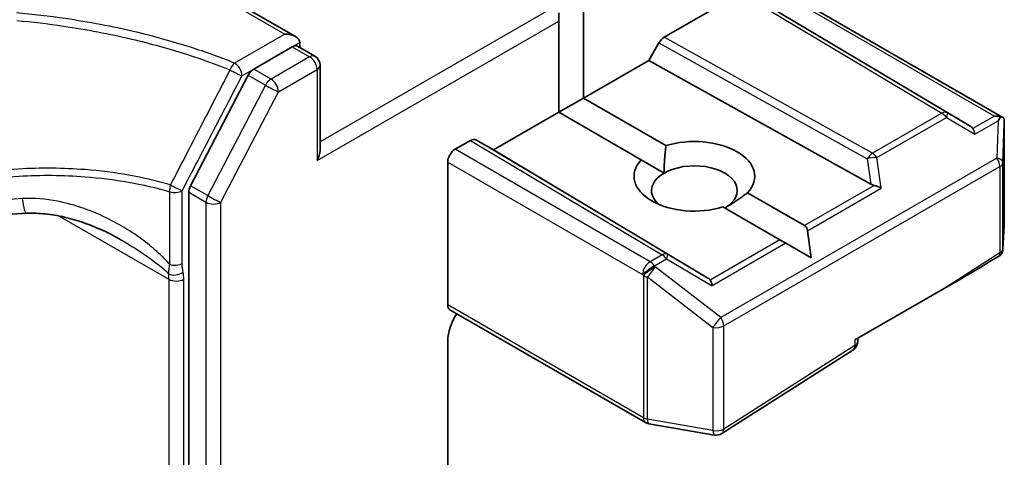
# Model space of a CAD drawing. Units: millimetres. Extents: x 7 to 7291, y 4 to 1409.
# Drawn here: x 128 to 132, y 68 to 70 of the extents above; entities that cross this region are included whole.
import ezdxf

# ---------------------------------------------------------------- set-up
doc = ezdxf.new("R2010")
doc.units = ezdxf.units.MM
doc.header["$LTSCALE"] = 0.5
doc.layers.add('Visible (ISO)', color=7, linetype='Continuous', lineweight=35)
doc.layers.add('Visible Narrow (ISO)', color=7, linetype='Continuous', lineweight=25)

msp = doc.modelspace()

# ---------------------------------------------------------------- linework, layer by layer
at = {"layer": 'Visible (ISO)'}
for p, q in [((129.38277, 69.57438), (129.03698, 69.77402)), ((130.9783, 69.73009), (130.70417, 69.57183)), ((131.15508, 69.72484), (131.91807, 69.28433)), ((130.41476, 69.6803), (130.41476, 69.3537)), ((131.80248, 69.25133), (131.03348, 69.71092)), ((130.32638, 69.62927), (130.32638, 69.65989)), ((130.32638, 69.30267), (130.32638, 69.62927)), ((129.37178, 69.53742), (129.23367, 69.45768)), ((129.39053, 69.53927), (129.4524, 69.50355)), ((129.3983, 69.55273), (129.3983, 69.53479)), ((130.68542, 69.55203), (130.64899, 69.48894)), ((129.47115, 69.16613), (129.47115, 69.47108)), ((130.64899, 69.48894), (130.41476, 69.3537)), ((131.44503, 69.04496), (130.64899, 69.48894)), ((129.21359, 69.43546), (129.00698, 69.03944)), ((130.32638, 69.30267), (130.41476, 69.3537)), ((130.41476, 69.3537), (130.71037, 69.18304)), ((130.32638, 69.30267), (130.09215, 69.16744)), ((130.62198, 69.13201), (130.32638, 69.30267)), ((131.92275, 68.89842), (131.92275, 69.26402)), ((129.95515, 69.16999), (130.01045, 69.20192)), ((130.09215, 69.16744), (130.0292, 69.20378)), ((130.86114, 68.70785), (130.09215, 69.16744)), ((129.92863, 68.61185), (129.92863, 69.12406)), ((130.62198, 69.13201), (130.70384, 69.08475)), ((129.00055, 69.01573), (129.00055, 60.71022)), ((131.00305, 69.01406), (131.20731, 68.89613)), ((131.11893, 68.84509), (130.91466, 68.96303)), ((131.23088, 68.78046), (131.21792, 68.87775)), ((131.92269, 68.89628), (131.91784, 68.8112)), ((131.14014, 68.83285), (131.11893, 68.84509)), ((131.23088, 68.78046), (131.14014, 68.83285)), ((131.38704, 68.48618), (131.71377, 68.67482)), ((130.63724, 68.19005), (129.9364, 68.59468)), ((129.92863, 68.03448), (129.92863, 68.48273)), ((131.39802, 68.48171), (131.39802, 68.49252)), ((131.38069, 68.4501), (130.91094, 68.15046)), ((130.88441, 68.14512), (130.64963, 68.18557))]:
    msp.add_line(p, q, dxfattribs=at)
for centre, start, end in [((129.43365, 69.47108), 0, 60), ((131.88525, 68.89842), 356.7407, 0), ((131.8804, 68.81333), 332.12591, 356.7407), ((131.36052, 68.48171), 302.5324, 0), ((130.65599, 68.22252), 240, 260.22513), ((130.89077, 68.18208), 260.22513, 302.5324)]:
    msp.add_arc(centre, 0.0375, start, end, dxfattribs=at)
for centre, major_axis, ratio, start_param, end_param in [((129.34527, 69.55273), (0.05303, 0), 0.5773503, 0, 1.5707963), ((130.70417, 69.54121), (0.01876, 0.03248), 0.5773503, 0.7855474, 1.5710202), ((129.37178, 69.5068), (0.01875, 0.03248), 0.5773503, 0, 0.7853982), ((129.23367, 69.42706), (0.01875, 0.03248), 0.5773503, 0.7853982, 1.6447354), ((131.8879, 69.25845), (0.05303, 0), 0.5773503, 1.1617263, 1.5707963), ((131.88506, 69.2568), (0.03944, 0.06565), 0.0782185, 4.9944545, 5.2288856), ((131.88525, 69.26228), (0.00125, 0.0717), 0.5227383, 4.7110275, 4.9857543), ((131.74009, 69.24455), (0.07181, -0.00512), 0.3026251, 0.2228992, 0.5400652), ((131.80135, 69.20848), (0.00018, 0.04226), 0.4024987, 5.0848083, 5.7283094), ((130.01045, 69.1713), (-0.01876, -0.03248), 0.5773503, 3.1416673, 3.9271401), ((130.81251, 69.07303), (0.21619, 0), 0.5773503, 5.7910746, 8.3460923), ((129.43365, 69.14448), (-0.02652, -0.04593), 0.5773503, 1.5707963, 2.3561945), ((129.95515, 69.13937), (0.01875, 0.03248), 0.5773503, 0.7853982, 2.3561945), ((130.81251, 69.07303), (-0.21619, 0), 0.5773503, 5.7910746, 8.3460923), ((130.81251, 69.022), (0.15369, 0), 0.5773503, 5.4977871, 8.6393798), ((130.81251, 69.022), (-0.15369, 0), 0.5773503, 5.4977871, 6.8815928), ((131.45677, 69.08098), (0.02585, -0.03594), 0.8001954, 5.2423911, 5.5595571), ((129.02707, 69.03104), (0.01875, 0.03248), 0.5773503, 1.6447354, 2.3561945), ((131.46622, 69.01499), (-0.03865, 0.01879), 0.4900103, 4.5342335, 5.1777346), ((131.1808, 68.8502), (0.02652, 0.04593), 0.5773503, 5.6396842, 6.2831853), ((131.8804, 68.80164), (0.03466, 0), 0.5773503, 5.519434, 5.986821), ((131.68726, 68.69013), (0.50718, 0.29202), 0.0452932, 4.7386048, 5.1308463), ((130.79875, 68.70107), (0.07181, -0.00512), 0.3026251, 0.2228992, 0.5400652), ((130.86002, 68.66499), (0.00018, 0.04226), 0.4024987, 5.0848083, 5.7283094), ((129.95515, 68.62716), (-0.01875, -0.03248), 0.5773503, 5.4977871, 6.2831853), ((130.01702, 68.53376), (-0.0625, -0.10825), 0.5773503, 4.6126386, 5.4977871)]:
    msp.add_ellipse(centre, major_axis=major_axis, ratio=ratio, start_param=start_param, end_param=end_param, dxfattribs=at)
for points, knots in [([(131.92167, 69.28101), (131.92067, 69.28254), (131.91901, 69.28391), (131.91509, 69.28581), (131.91211, 69.28648), (131.909, 69.28654)], [0.172547873, 0.172547873, 0.172547873, 0.172547873, 0.180540215, 0.180540215, 0.189940546, 0.189940546, 0.189940546, 0.189940546]), ([(128.41967, 68.94029), (128.37261, 68.93807), (128.32529, 68.93406), (128.23075, 68.92252), (128.18352, 68.91499), (128.08982, 68.8965), (128.04333, 68.88555), (127.9517, 68.86037), (127.90657, 68.84614), (127.81825, 68.81462), (127.77506, 68.79733), (127.73314, 68.77863)], [0.70537463, 0.70537463, 0.70537463, 0.70537463, 0.81520174, 0.81520174, 0.92502886, 0.92502886, 1.03485597, 1.03485597, 1.14468308, 1.14468308, 1.2545102, 1.2545102, 1.2545102, 1.2545102]), ([(128.75971, 68.84418), (128.73815, 68.85663), (128.71603, 68.86811), (128.67106, 68.88888), (128.6482, 68.89817), (128.60208, 68.91429), (128.57882, 68.92111), (128.53245, 68.93189), (128.50932, 68.93586), (128.46373, 68.94057), (128.44125, 68.94132), (128.41967, 68.94029)], [0.39563226, 0.39563226, 0.39563226, 0.39563226, 0.46463219, 0.46463219, 0.53363211, 0.53363211, 0.60263204, 0.60263204, 0.67163197, 0.67163197, 0.74063189, 0.74063189, 0.74063189, 0.74063189])]:
    msp.add_open_spline(points, degree=3, knots=knots, dxfattribs=at)
for points in [[(130.70384, 69.08475), (130.70384, 69.12824), (130.71037, 69.18304)], [(131.00305, 69.01406), (130.95885, 68.98101), (130.92119, 68.95926)]]:
    msp.add_open_spline(points, degree=2, dxfattribs=at)
at = {"layer": 'Visible Narrow (ISO)'}
for p, q in [((129.01823, 69.77216), (129.34527, 69.58334)), ((130.9783, 69.73009), (131.69925, 69.29922)), ((131.71832, 69.30089), (130.99706, 69.73195)), ((131.12857, 69.72747), (131.8879, 69.28906)), ((130.29986, 69.6752), (129.47115, 69.19675)), ((129.46017, 69.12917), (130.32638, 69.62927)), ((129.34527, 69.58334), (129.16474, 69.47912)), ((131.45047, 69.15559), (130.70417, 69.57183)), ((129.37178, 69.53742), (129.3983, 69.55273)), ((129.37178, 69.53742), (129.43365, 69.50169)), ((130.68542, 69.55203), (131.43205, 69.13561)), ((129.43365, 69.50169), (129.29554, 69.42196)), ((129.19125, 69.43319), (129.23367, 69.45768)), ((129.21359, 69.43546), (129.27546, 69.39973)), ((129.29554, 69.42196), (129.23367, 69.45768)), ((129.32206, 69.37603), (129.46017, 69.45577)), ((129.46017, 69.45577), (129.46017, 69.12917)), ((129.27546, 69.39973), (129.06886, 69.00371)), ((129.11546, 68.98001), (129.32206, 69.37603)), ((131.69925, 69.29922), (131.45047, 69.15559)), ((131.80248, 69.25133), (131.71832, 69.30089)), ((131.8879, 69.28906), (131.81047, 69.24436)), ((131.46638, 69.14028), (131.71516, 69.28391)), ((131.71516, 69.28391), (131.81726, 69.22378)), ((131.81726, 69.22378), (131.90097, 69.27211)), ((131.90097, 69.27211), (131.89631, 69.13844)), ((131.91788, 69.12238), (131.92272, 69.26153)), ((131.92272, 69.26153), (131.92272, 68.89767)), ((130.01045, 69.20192), (130.69665, 68.79181)), ((130.71573, 68.79348), (130.0292, 69.20378)), ((130.65341, 68.76685), (129.95515, 69.16999)), ((129.92863, 69.12406), (130.6269, 68.72092)), ((131.89631, 69.13844), (130.90668, 68.56708)), ((131.43205, 69.13561), (131.44503, 69.04496)), ((131.48213, 69.0303), (131.46638, 69.14028)), ((131.91788, 68.81258), (131.91788, 69.12238)), ((130.91729, 68.53646), (131.90692, 69.10783)), ((131.90692, 69.10783), (131.90692, 68.79802)), ((128.93165, 69.01796), (128.93165, 68.75737)), ((128.977, 68.76078), (128.977, 69.02137)), ((129.00055, 69.01573), (129.06242, 68.98001)), ((129.06886, 69.00371), (129.00698, 69.03944)), ((131.45711, 69.04034), (131.20731, 68.89613)), ((131.21792, 68.87775), (131.48213, 69.0303)), ((129.06242, 68.98001), (129.06242, 60.67449)), ((129.11546, 60.67449), (129.11546, 68.98001)), ((128.5369, 68.93055), (128.92984, 68.70368)), ((131.92272, 68.89767), (131.91788, 68.81258)), ((131.11893, 68.84509), (130.86913, 68.70088)), ((131.14014, 68.83285), (130.87593, 68.6803)), ((131.90692, 68.79802), (131.71377, 68.67482)), ((130.69665, 68.79181), (130.65341, 68.76685)), ((130.66932, 68.75154), (130.71256, 68.7765)), ((130.71256, 68.7765), (130.87593, 68.6803)), ((130.86114, 68.70785), (130.71573, 68.79348)), ((130.6719, 68.74782), (130.66932, 68.75154)), ((130.90668, 68.56708), (130.6719, 68.74782)), ((128.92984, 68.70368), (128.92984, 61.00185)), ((128.98287, 61.00185), (128.98287, 68.70368)), ((130.6269, 68.72092), (130.62948, 68.7172)), ((130.62948, 68.7172), (130.62948, 68.20722)), ((130.64413, 68.20199), (130.64413, 68.71197)), ((130.64413, 68.71197), (130.87891, 68.53123)), ((130.62948, 68.20722), (129.92863, 68.61185)), ((130.87891, 68.53123), (130.87891, 68.16154)), ((130.91729, 68.16677), (130.91729, 68.53646)), ((131.38704, 68.48618), (131.38704, 68.4664)), ((131.38704, 68.4664), (130.91729, 68.16677)), ((130.87891, 68.16154), (130.64413, 68.20199))]:
    msp.add_line(p, q, dxfattribs=at)
for centre, major_axis, ratio, start_param, end_param in [((129.43365, 69.47108), (0.01875, 0.03248), 0.5773503, 0, 0.7853982), ((129.43365, 69.47108), (0.01875, -0.03248), 0.5773503, 0.7853982, 2.3561945), ((129.16474, 69.4485), (-0.01395, -0.03481), 0.465707, 3.8523635, 4.7236009), ((129.16474, 69.4485), (0.01875, -0.03248), 0.5773503, 0.7853982, 2.3561945), ((129.43365, 69.47108), (0.0375, 0), 0.5773503, 5.4977871, 6.2831853), ((129.16474, 69.4485), (-0.03329, 0.01727), 0.0635764, 1.0901086, 2.5246788), ((129.29554, 69.39134), (-0.01875, -0.03248), 0.5773503, 3.9269908, 4.786328), ((129.29554, 69.39134), (0.03325, -0.01735), 0.060316, 4.0956189, 5.6664153), ((129.29554, 69.39134), (-0.01875, 0.03248), 0.5773503, 3.9269908, 5.4977871), ((131.69925, 69.2686), (0.01924, 0.03219), 0.5872385, 0.0087144, 0.7941872), ((131.69925, 69.2686), (0.01875, -0.03248), 0.5773503, 1.7126934, 2.3561945), ((131.69925, 69.2686), (0.01903, 0.03231), 0.1923491, 5.3153305, 6.2759975), ((131.45047, 69.12497), (-0.01827, -0.03275), 0.5672897, 3.9185003, 4.7039731), ((131.45047, 69.12497), (-0.01875, 0.03248), 0.5773503, 4.854286, 5.4977871), ((131.45047, 69.12497), (0.03712, 0.00532), 0.3915833, 1.0725883, 2.0332554), ((131.8804, 69.12313), (0.03748, -0.00131), 0.4634701, 0.0319243, 1.1485623), ((131.8804, 69.12313), (0.01875, -0.03248), 0.5773503, 0.7853982, 1.7126934), ((131.8804, 69.12313), (0.0375, 0), 0.5773503, 5.4977871, 6.248538), ((128.95048, 69.03668), (-0.01049, -0.036), 0.4365478, 4.6800127, 5.3808528), ((128.95048, 69.03668), (0.03324, -0.01735), 0.059911, 4.2632648, 5.6664326), ((128.95048, 69.03668), (-0.0375, 0), 0.5773503, 1.0446073, 2.3561945), ((128.30385, 68.12312), (-1.23779, -0.25875), 0.6735652, 4.4924802, 5.0416158), ((128.41376, 69.06516), (0.00591, -0.12486), 0.1304203, 5.3202087, 6.2831853), ((129.08894, 68.99532), (-0.01875, -0.03248), 0.5773503, 4.786328, 5.4977871), ((129.08894, 68.99532), (0.0375, 0), 0.5773503, 3.9269908, 5.4977871), ((129.08894, 68.99532), (-0.03325, 0.01735), 0.060316, 0.9540263, 2.5248226), ((131.88525, 68.89842), (0.03744, -0.00213), 0.7933006, 0, 0.0464726), ((131.88525, 68.89842), (0.0375, 0), 0.5773503, 6.248538, 6.2831853), ((130.69665, 68.76119), (0.01924, 0.03219), 0.5872385, 0.0087144, 0.7941872), ((131.8804, 68.81333), (0.02017, -0.03162), 0.5463429, 0.3683122, 0.7605538), ((131.8804, 68.81333), (0.0375, 0), 0.5773503, 5.4977871, 6.248538), ((131.8804, 68.81333), (0.03744, -0.00213), 0.7933006, 0, 0.0464726), ((128.95048, 68.77609), (-0.0375, 0), 0.5773503, 1.0446073, 2.3561945), ((130.65341, 68.73623), (-0.01875, -0.03248), 0.5773503, 3.9269908, 5.4977871), ((130.65341, 68.73623), (-0.01875, 0.03248), 0.5773503, 4.854286, 5.4977871), ((130.69665, 68.76119), (0.01875, -0.03248), 0.5773503, 1.7126934, 2.3561945), ((130.69665, 68.76119), (0.01903, 0.03231), 0.1923491, 5.3153305, 6.2759975), ((128.95384, 68.74517), (0.03673, 0.00758), 0.6849423, 3.7976336, 5.3684299), ((128.86797, 68.63734), (0.08125, 0.14073), 0.5773503, 5.4977871, 5.7076105), ((130.65341, 68.73623), (-0.03082, -0.02136), 0.1154701, 4.0921395, 5.6629358), ((130.65599, 68.73251), (0.03082, 0.02136), 0.1154701, 0.9505468, 2.5213432), ((130.65599, 68.73251), (0.02287, 0.02972), 0.1072113, 4.034801, 5.3339402), ((128.84145, 68.65265), (-0.0625, -0.10825), 0.5773503, 2.3561945, 2.5660179), ((128.95636, 68.71899), (-0.0375, 0), 0.5773503, 0.7853982, 2.3561945), ((130.65599, 68.73251), (0.0375, 0), 0.5773503, 3.9269908, 4.3906384), ((130.89077, 68.55177), (-0.02287, -0.02972), 0.1072113, 0.8932084, 2.1923476), ((130.89077, 68.55177), (-0.01875, 0.03248), 0.5773503, 3.9269908, 4.854286), ((130.89077, 68.55177), (0.0375, 0), 0.5773503, 4.3906384, 5.4977871), ((131.36052, 68.48171), (0.0375, 0), 0.5773503, 5.4977871, 6.2831853), ((131.36052, 68.48171), (0.02017, -0.03162), 0.5463429, 0, 0.7605538), ((130.65599, 68.22252), (-0.01875, -0.03248), 0.5773503, 5.4977871, 6.2831853), ((130.65599, 68.22252), (-0.0375, 0), 0.5773503, 0.7853982, 1.2490458), ((130.65599, 68.22252), (-0.00637, -0.03696), 0.2716559, 5.347739, 6.2831853), ((130.89077, 68.18208), (-0.0375, 0), 0.5773503, 1.2490458, 2.3561945), ((130.89077, 68.18208), (-0.00637, -0.03696), 0.2716559, 5.347739, 6.2831853), ((130.89077, 68.18208), (0.02017, -0.03162), 0.5463429, 0, 0.7605538)]:
    msp.add_ellipse(centre, major_axis=major_axis, ratio=ratio, start_param=start_param, end_param=end_param, dxfattribs=at)
for points, knots in [([(129.16474, 69.47912), (129.11382, 69.49953), (129.06113, 69.51847), (128.94225, 69.5566), (128.87543, 69.57512), (128.80694, 69.59129), (128.72609, 69.61037), (128.64292, 69.62618), (128.5005, 69.64701), (128.44206, 69.65387), (128.38318, 69.65911)], [0.02880374, 0.02880374, 0.02880374, 0.02880374, 0.17758333, 0.17758333, 0.35516666, 0.35516666, 0.35516666, 0.56478978, 0.56478978, 0.70776888, 0.70776888, 0.70776888, 0.70776888]), ([(128.38428, 69.63195), (128.44043, 69.62679), (128.49618, 69.62013), (128.63465, 69.59974), (128.71654, 69.5841), (128.79613, 69.56525), (128.86356, 69.54928), (128.92935, 69.531), (129.04638, 69.4934), (129.09824, 69.47472), (129.14837, 69.4546)], [-0.70331914, -0.70331914, -0.70331914, -0.70331914, -0.56478978, -0.56478978, -0.35516666, -0.35516666, -0.35516666, -0.17758333, -0.17758333, -0.02880374, -0.02880374, -0.02880374, -0.02880374]), ([(129.14837, 69.4546), (129.11288, 69.38588), (129.07737, 69.31717), (129.00629, 69.17977), (128.97072, 69.11109), (128.93511, 69.04242)], [-0.37208581, -0.37208581, -0.37208581, -0.37208581, -0.18604291, -0.18604291, 0, 0, 0, 0]), ([(128.977, 69.02137), (129.01281, 69.08997), (129.04856, 69.15858), (129.11997, 69.29586), (129.15563, 69.36452), (129.19125, 69.43319)], [0, 0, 0, 0, 0.18604291, 0.18604291, 0.37208581, 0.37208581, 0.37208581, 0.37208581]), ([(128.93511, 69.04242), (128.8392, 69.07027), (128.73601, 69.0886), (128.55072, 69.103), (128.47029, 69.10369), (128.38944, 69.09903), (128.30686, 69.09426), (128.22384, 69.08391), (128.01991, 69.04487), (127.90046, 69.00965), (127.78851, 68.96421)], [-0.97949595, -0.97949595, -0.97949595, -0.97949595, -0.70791356, -0.70791356, -0.50821598, -0.50821598, -0.50821598, -0.30422299, -0.30422299, 0, 0, 0, 0]), ([(127.79641, 68.93922), (127.90739, 68.98445), (128.02575, 69.01951), (128.22772, 69.05842), (128.30992, 69.06876), (128.39167, 69.07357), (128.4717, 69.07826), (128.55131, 69.07765), (128.73466, 69.06355), (128.83676, 69.04547), (128.93165, 69.01796)], [0.0000044, 0.0000044, 0.0000044, 0.0000044, 0.30422299, 0.30422299, 0.50821598, 0.50821598, 0.50821598, 0.70791356, 0.70791356, 0.97949595, 0.97949595, 0.97949595, 0.97949595]), ([(128.93165, 68.75737), (128.92324, 68.7674), (128.91431, 68.77688), (128.88856, 68.80226), (128.87111, 68.81729), (128.81028, 68.86517), (128.76428, 68.8941), (128.65739, 68.94822), (128.59502, 68.97112), (128.48897, 68.99187), (128.44617, 68.99562), (128.40377, 68.99322)], [0.22081374, 0.22081374, 0.22081374, 0.22081374, 0.25404, 0.25404, 0.31341956, 0.31341956, 0.45428188, 0.45428188, 0.62761414, 0.62761414, 0.74063189, 0.74063189, 0.74063189, 0.74063189]), ([(128.75975, 68.84419), (128.78496, 68.82964), (128.80968, 68.81429), (128.85095, 68.78658), (128.86784, 68.77459), (128.89992, 68.74979), (128.91553, 68.73677), (128.9279, 68.72382)], [-0.39563226, -0.39563226, -0.39563226, -0.39563226, -0.31341956, -0.31341956, -0.25404, -0.25404, -0.19522556, -0.19522556, -0.19522556, -0.19522556]), ([(128.98035, 68.72986), (128.97936, 68.73469), (128.97851, 68.73964), (128.97733, 68.74993), (128.977, 68.75526), (128.977, 68.76078)], [0, 0, 0, 0, 0.016236314, 0.016236314, 0.032472627, 0.032472627, 0.032472627, 0.032472627]), ([(128.93165, 68.75737), (128.93037, 68.7509), (128.9295, 68.74485), (128.92834, 68.73363), (128.92806, 68.72846), (128.9279, 68.72382)], [-0.032472627, -0.032472627, -0.032472627, -0.032472627, -0.016236314, -0.016236314, 0, 0, 0, 0])]:
    msp.add_open_spline(points, degree=3, knots=knots, dxfattribs=at)

doc.saveas('drawing.dxf')
